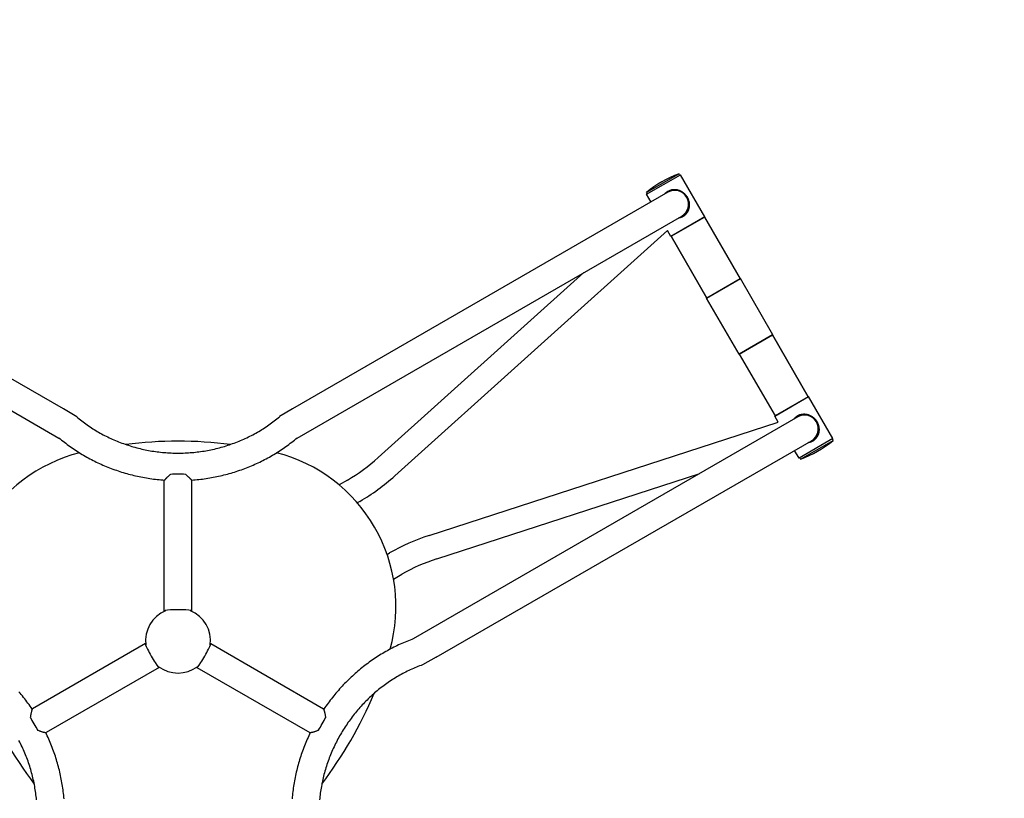
# Model space of a CAD drawing. Extents: x 8688 to 15087, y -5070 to 1590.
# Drawn here: x 11173 to 12691, y -1183 to 18 of the extents above; entities that cross this region are included whole.
import ezdxf

# ---------------------------------------------------------------- set-up
doc = ezdxf.new("R2010")
doc.units = 0
doc.header["$MEASUREMENT"] = 0
doc.linetypes.add('VERDECKT', pattern=[0.375, 0.25, -0.125])
doc.layers.get('0').update_dxf_attribs({"linetype": 'CONTINUOUS'})
doc.layers.get('DEFPOINTS').update_dxf_attribs({"linetype": 'CONTINUOUS'})
doc.layers.add('B', color=3, linetype='CONTINUOUS')
doc.layers.add('SICHERHEIT', color=3, linetype='VERDECKT')
doc.styles.add('KATALOG', font='Pluto Sans Light.otf')
doc.dimstyles.new('KATALOG', dxfattribs={"dimscale": 200, "dimtxt": 1.75, "dimasz": 1, "dimexe": 0, "dimexo": 0, "dimgap": 0.3, "dimtad": 1, "dimlfac": 0.001, "dimzin": 0, "dimtxsty": 'KATALOG', "dimblk1": 'KATPFEIL', "dimblk2": 'KATPFEIL', "dimsah": 1, "dimcen": 1, "dimse1": 1, "dimse2": 1, "dimclrd": 256, "dimclre": 256, "dimclrt": 3, "dimadec": 0, "dimazin": 0, "dimtfac": 1, "dimtmove": 0, "dimatfit": 3, "dimldrblk": 'KATPFEIL', "dimfxl": 1, "dimtvp": 1, "dimtolj": 1, "dimtzin": 0, "dimarcsym": 0})

# ---------------------------------------------------------------- blocks, each defined once
blk = doc.blocks.new('KATPFEIL')
at = {"layer": 'B', "ltscale": 1000}
for p, q in [((0, -1), (0, 1)), ((-1, 0), (0, 0)), ((1, 0), (0, 0))]:
    blk.add_line(p, q, dxfattribs=at)
blk = doc.blocks.new('*D1')
at = {"layer": 'DEFPOINTS', "lineweight": -2, "ltscale": 100, "transparency": 16777216}
blk.add_line((12227.4, -4269), (10607.7, -4269), dxfattribs=at)
at = {"layer": 'DEFPOINTS', "color": 0, "ltscale": 100, "transparency": 16777216}
for p in [(10407.7, -631), (12427.4, -631), (10407.7, -4269)]:
    blk.add_point(p, dxfattribs=at)
at = {"layer": 'DEFPOINTS', "lineweight": -2, "ltscale": 100, "transparency": 16777216, "xscale": 200, "yscale": 200, "zscale": 200, "rotation": 180}
blk.add_blockref('KATPFEIL', (10407.7, -4269), dxfattribs=at)
at = {"layer": 'DEFPOINTS', "lineweight": -2, "ltscale": 100, "transparency": 16777216, "xscale": 200, "yscale": 200, "zscale": 200}
blk.add_blockref('KATPFEIL', (12427.4, -4269), dxfattribs=at)
at = {"layer": 'DEFPOINTS', "color": 3, "ltscale": 100, "transparency": 16777216, "insert": (11343.7, -3987.7), "char_height": 350, "attachment_point": 5, "style": 'KATALOG'}
blk.add_mtext('\\A1;2,05', dxfattribs=at)
blk = doc.blocks.new('*D2')
at = {"layer": 'B', "lineweight": -2, "ltscale": 100, "transparency": 16777216}
blk.add_line((13747.6, -4869.8), (9087.6, -4869.8), dxfattribs=at)
at = {"layer": 'DEFPOINTS', "color": 0, "ltscale": 100, "transparency": 16777216}
for p in [(8887.6, -939.8), (13947.6, -939.8), (8887.6, -4869.8)]:
    blk.add_point(p, dxfattribs=at)
at = {"layer": 'B', "lineweight": -2, "ltscale": 100, "transparency": 16777216, "xscale": 200, "yscale": 200, "zscale": 200, "rotation": 180}
blk.add_blockref('KATPFEIL', (8887.6, -4869.8), dxfattribs=at)
at = {"layer": 'B', "lineweight": -2, "ltscale": 100, "transparency": 16777216, "xscale": 200, "yscale": 200, "zscale": 200}
blk.add_blockref('KATPFEIL', (13947.6, -4869.8), dxfattribs=at)
at = {"layer": 'B', "color": 3, "ltscale": 100, "transparency": 16777216, "insert": (11421.8, -4588.5), "char_height": 350, "attachment_point": 5, "style": 'KATALOG'}
blk.add_mtext('\\A1;5,06', dxfattribs=at)
blk = doc.blocks.new('*D3')
at = {"lineweight": -2, "ltscale": 100, "transparency": 16777216}
blk.add_line((14886.9, -1770), (14886.9, -419.7), dxfattribs=at)
at = {"layer": 'DEFPOINTS', "color": 0, "ltscale": 100, "transparency": 16777216}
for p in [(12190, -219.7), (14886.9, -219.7), (11652.6, -1970)]:
    blk.add_point(p, dxfattribs=at)
at = {"lineweight": -2, "ltscale": 100, "transparency": 16777216, "xscale": 200, "yscale": 200, "zscale": 200}
for p, rotation in [((14886.9, -219.7), 90), ((14886.9, -1970), 270)]:
    blk.add_blockref('KATPFEIL', p, dxfattribs=dict(at, rotation=rotation))
at = {"color": 3, "ltscale": 100, "transparency": 16777216, "insert": (14608.2, -1094.8), "char_height": 350, "attachment_point": 5, "rotation": 90, "style": 'KATALOG'}
blk.add_mtext('\\A1;1,75', dxfattribs=at)

msp = doc.modelspace()

# ---------------------------------------------------------------- linework, layer by layer
for p, q in [((12189.979, -219.666, -7209.811), (12139.75, -248.666, -7209.811)), ((12139.985, -251.373, -7209.811), (12192.206, -221.223, -7209.811)), ((12190.834, -222.015, -7209.811), (12189.979, -219.666, -7209.811)), ((12229.706, -286.175, -7209.811), (12192.206, -221.223, -7209.811)), ((11240.87, -582.351, -7209.811), (10662.288, -248.307, -7209.811)), ((12172.853, -248.307, -7209.811), (11594.271, -582.351, -7209.811)), ((12141.357, -250.581, -7209.811), (12139.75, -248.666, -7209.811)), ((12146.874, -263.306, -7209.811), (12139.985, -251.373, -7209.811)), ((10641.088, -285.026, -7209.811), (11233.929, -627.304, -7209.811)), ((11601.211, -627.304, -7209.811), (12194.053, -285.026, -7209.811)), ((12229.706, -286.175, -7209.811), (12177.485, -316.325, -7209.811)), ((12177.918, -316.075, -7209.811), (12229.273, -286.425, -7209.811)), ((12177.918, -316.075, -7209.811), (12229.273, -286.425, -7209.811)), ((12229.273, -286.425, -7209.811), (12284.273, -381.688, -7209.811)), ((12229.273, -286.425, -7209.811), (12284.273, -381.688, -7209.811)), ((12172.172, -307.122, -7209.811), (11751.632, -685.778, -7209.811)), ((12177.485, -316.325, -7209.811), (12172.172, -307.122, -7209.811)), ((12177.918, -316.075, -7209.811), (12232.918, -411.338, -7209.811)), ((12232.918, -411.338, -7209.811), (12177.918, -316.075, -7209.811)), ((12043.181, -372.132, -7209.811), (11726.205, -657.539, -7209.811)), ((12232.485, -411.588, -7209.811), (12284.706, -381.438, -7209.811)), ((12284.273, -381.688, -7209.811), (12232.918, -411.338, -7209.811)), ((12284.273, -381.688, -7209.811), (12232.918, -411.338, -7209.811)), ((12334.706, -468.041, -7209.811), (12284.706, -381.438, -7209.811)), ((12282.485, -498.191, -7209.811), (12232.485, -411.588, -7209.811)), ((12334.706, -468.041, -7209.811), (12282.485, -498.191, -7209.811)), ((12334.273, -468.291, -7209.811), (12282.918, -497.941, -7209.811)), ((12282.918, -497.941, -7209.811), (12334.273, -468.291, -7209.811)), ((12334.273, -468.291, -7209.811), (12389.273, -563.553, -7209.811)), ((12389.273, -563.553, -7209.811), (12334.273, -468.291, -7209.811)), ((12282.918, -497.941, -7209.811), (12337.918, -593.203, -7209.811)), ((12282.918, -497.941, -7209.811), (12337.918, -593.203, -7209.811)), ((12337.485, -593.453, -7209.811), (12389.706, -563.303, -7209.811)), ((12337.918, -593.203, -7209.811), (12389.273, -563.553, -7209.811)), ((12389.273, -563.553, -7209.811), (12337.918, -593.203, -7209.811)), ((12427.206, -628.255, -7209.811), (12389.706, -563.303, -7209.811)), ((11261.306, -594.549, -7209.811), (11240.87, -582.351, -7209.811)), ((11594.271, -582.351, -7209.811), (11573.898, -594.114, -7209.811)), ((12372.855, -594.716, -7209.811), (11780.018, -936.99, -7209.811)), ((11804.597, -777.508, -7209.811), (12342.788, -602.639, -7209.811)), ((12342.788, -602.639, -7209.811), (12337.485, -593.453, -7209.811)), ((11815.522, -965.452, -7209.811), (12394.055, -631.435, -7209.811)), ((12427.206, -628.255, -7209.811), (12374.985, -658.405, -7209.811)), ((12377.212, -659.962, -7209.811), (12427.441, -630.962, -7209.811)), ((12425.834, -629.047, -7209.811), (12427.441, -630.962, -7209.811)), ((12374.985, -658.405, -7209.811), (12368.074, -646.435, -7209.811)), ((12376.357, -657.613, -7209.811), (12377.212, -659.962, -7209.811)), ((11816.339, -813.648, -7209.811), (12221.885, -681.878, -7209.811)), ((11396.373, -893.981, -7209.811), (11396.373, -692.881, -7209.811)), ((11438.773, -893.981, -7209.811), (11438.773, -692.881, -7209.811)), ((11678.679, -692.068, -7209.811), (11665.819, -699.493, -7209.811)), ((11697.679, -724.977, -7209.811), (11693.906, -727.156, -7209.811)), ((11739.899, -806.811, -7209.811), (11743.669, -804.635, -7209.811)), ((11749.815, -844.965, -7209.811), (11762.669, -837.544, -7209.811)), ((11367.268, -944.352, -7209.811), (11193.085, -1044.916, -7209.811)), ((11467.873, -944.352, -7209.811), (11642.056, -1044.916, -7209.811)), ((11815.522, -965.452, -7209.811), (11794.698, -977.077, -7209.811)), ((11388.468, -981.071, -7209.811), (11214.285, -1081.636, -7209.811)), ((11446.673, -981.071, -7209.811), (11620.856, -1081.636, -7209.811))]:
    msp.add_line(p, q)
at = {"flags": 128}
for points in [[(12167.338, -251.491), (12167.539, -251.233), (12167.744, -250.978), (12167.954, -250.727), (12168.167, -250.478), (12168.385, -250.233), (12168.606, -249.992), (12168.832, -249.754), (12169.061, -249.52), (12169.294, -249.29), (12169.53, -249.064), (12169.77, -248.842), (12170.013, -248.624), (12170.26, -248.411), (12170.51, -248.202), (12170.763, -247.998), (12171.018, -247.798), (12171.277, -247.602), (12171.538, -247.412), (12171.801, -247.226), (12172.067, -247.045), (12172.336, -246.868), (12172.606, -246.697), (12172.878, -246.531), (12173.152, -246.369)], [(12173.152, -246.369), (12174.209, -245.802), (12175.307, -245.299), (12176.44, -244.862), (12177.601, -244.498), (12178.782, -244.208), (12179.977, -243.992), (12181.178, -243.851), (12182.38, -243.785), (12183.574, -243.791), (12184.756, -243.867), (12185.918, -244.01), (12187.053, -244.216), (12188.157, -244.478), (12189.223, -244.793), (12190.28, -245.165), (12191.33, -245.597), (12192.371, -246.089), (12193.396, -246.64), (12194.401, -247.248), (12195.383, -247.913), (12196.337, -248.63), (12197.259, -249.4), (12198.147, -250.218), (12198.997, -251.083)], [(12198.997, -251.083), (12199.333, -251.422), (12199.664, -251.77), (12199.988, -252.127), (12200.305, -252.492), (12200.614, -252.865), (12200.915, -253.246), (12201.209, -253.634), (12201.495, -254.031), (12201.772, -254.435), (12202.041, -254.845), (12202.3, -255.261), (12202.55, -255.684), (12202.79, -256.112), (12203.02, -256.545), (12203.24, -256.981), (12203.45, -257.422), (12203.649, -257.866), (12203.838, -258.314), (12204.015, -258.764), (12204.182, -259.215), (12204.338, -259.668), (12204.484, -260.123), (12204.618, -260.578), (12204.743, -261.035)], [(12195.847, -285.805), (12196.81, -285.206), (12197.742, -284.548), (12198.635, -283.834), (12199.484, -283.067), (12200.285, -282.253), (12201.035, -281.395), (12201.73, -280.499), (12202.368, -279.571), (12202.947, -278.615), (12203.468, -277.636), (12203.928, -276.642), (12204.33, -275.639), (12204.673, -274.632), (12204.959, -273.628), (12205.191, -272.631), (12205.376, -271.617), (12205.515, -270.583), (12205.605, -269.532), (12205.645, -268.468), (12205.635, -267.394), (12205.575, -266.314), (12205.464, -265.229), (12205.302, -264.144), (12205.09, -263.06)], [(12204.743, -261.035), (12205.066, -262.203), (12205.331, -263.381), (12205.536, -264.565), (12205.681, -265.75), (12205.765, -266.932), (12205.79, -268.107), (12205.754, -269.27), (12205.66, -270.417), (12205.509, -271.543), (12205.303, -272.644), (12205.042, -273.725), (12204.718, -274.811), (12204.328, -275.898), (12203.871, -276.975), (12203.346, -278.037), (12202.754, -279.075), (12202.096, -280.082), (12201.374, -281.052), (12200.589, -281.979), (12199.747, -282.857), (12198.851, -283.68), (12197.907, -284.443), (12196.922, -285.142), (12195.902, -285.773)], [(12205.09, -263.06), (12205.081, -262.983), (12205.072, -262.905), (12205.063, -262.827), (12205.053, -262.748), (12205.043, -262.668), (12205.032, -262.587), (12205.02, -262.506), (12205.008, -262.424), (12204.996, -262.342), (12204.983, -262.258), (12204.969, -262.175), (12204.955, -262.09), (12204.94, -262.005), (12204.925, -261.92), (12204.91, -261.834), (12204.893, -261.747), (12204.876, -261.66), (12204.859, -261.572), (12204.841, -261.484), (12204.823, -261.395), (12204.803, -261.306), (12204.784, -261.216), (12204.763, -261.126), (12204.743, -261.035)], [(12195.902, -285.773), (12195.622, -285.932), (12195.337, -286.087), (12195.049, -286.237), (12194.758, -286.383), (12194.464, -286.525), (12194.167, -286.662), (12193.867, -286.794), (12193.564, -286.922), (12193.258, -287.044), (12192.95, -287.162), (12192.639, -287.275), (12192.326, -287.382), (12192.011, -287.485), (12191.694, -287.582), (12191.376, -287.674), (12191.055, -287.76), (12190.733, -287.842), (12190.409, -287.918), (12190.085, -287.989), (12189.759, -288.054), (12189.432, -288.114), (12189.104, -288.169), (12188.776, -288.219), (12188.447, -288.263)], [(12373.152, -592.779), (12374.209, -592.213), (12375.307, -591.709), (12376.44, -591.273), (12377.601, -590.908), (12378.782, -590.618), (12379.977, -590.402), (12381.178, -590.261), (12382.38, -590.195), (12383.574, -590.201), (12384.756, -590.277), (12385.918, -590.42), (12387.053, -590.626), (12388.157, -590.888), (12389.223, -591.203), (12390.28, -591.575), (12391.33, -592.007), (12392.371, -592.499), (12393.396, -593.05), (12394.401, -593.659), (12395.383, -594.323), (12396.337, -595.041), (12397.259, -595.81), (12398.147, -596.628), (12398.997, -597.493)], [(11261.306, -594.549), (11263.271, -596.198), (11265.258, -597.826), (11267.267, -599.434), (11269.297, -601.02), (11271.347, -602.585), (11273.417, -604.128), (11275.508, -605.649), (11277.619, -607.148), (11279.749, -608.625), (11281.898, -610.08), (11284.067, -611.512), (11286.254, -612.921), (11288.459, -614.307), (11290.682, -615.67), (11292.923, -617.01), (11295.181, -618.326), (11297.457, -619.617), (11299.749, -620.885), (11302.058, -622.129), (11304.383, -623.348), (11306.724, -624.542), (11309.081, -625.712), (11311.453, -626.857), (11313.84, -627.976), (11316.242, -629.069), (11318.658, -630.137), (11321.088, -631.179), (11323.532, -632.196), (11325.989, -633.185), (11328.46, -634.149), (11330.942, -635.087), (11333.437, -635.997), (11335.944, -636.882), (11338.463, -637.739), (11340.992, -638.57), (11343.533, -639.374), (11346.084, -640.151), (11348.644, -640.901), (11351.215, -641.624), (11353.795, -642.319), (11356.384, -642.987), (11358.982, -643.627), (11361.587, -644.24), (11364.201, -644.825), (11366.823, -645.382), (11369.451, -645.911), (11372.086, -646.411), (11374.728, -646.884), (11377.376, -647.328), (11380.03, -647.744), (11382.689, -648.131), (11385.353, -648.49), (11388.022, -648.82), (11390.695, -649.121), (11393.371, -649.394), (11396.051, -649.638), (11398.735, -649.853), (11401.42, -650.04), (11404.109, -650.197), (11406.799, -650.326), (11409.49, -650.427), (11412.183, -650.499), (11414.876, -650.542), (11417.57, -650.556), (11420.264, -650.542), (11422.958, -650.499), (11425.65, -650.427), (11428.342, -650.326), (11431.032, -650.197), (11433.72, -650.04), (11436.406, -649.853), (11439.089, -649.638), (11441.769, -649.394), (11444.446, -649.121), (11447.119, -648.82), (11449.788, -648.49), (11452.452, -648.131), (11455.111, -647.744), (11457.764, -647.328), (11460.412, -646.884), (11463.054, -646.411), (11465.69, -645.911), (11468.318, -645.382), (11470.939, -644.825), (11473.553, -644.24), (11476.159, -643.627), (11478.757, -642.987), (11481.346, -642.319), (11483.926, -641.624), (11486.496, -640.901), (11489.057, -640.151), (11491.608, -639.374), (11494.148, -638.57), (11496.678, -637.739), (11499.196, -636.882), (11501.703, -635.997), (11504.198, -635.087), (11506.681, -634.149), (11509.151, -633.185), (11511.608, -632.196), (11514.052, -631.179), (11516.483, -630.137), (11518.899, -629.069), (11521.3, -627.976), (11523.687, -626.857), (11526.059, -625.712), (11528.416, -624.542), (11530.757, -623.348), (11533.082, -622.129), (11535.391, -620.885), (11537.684, -619.617), (11539.959, -618.326), (11542.218, -617.01), (11544.459, -615.67), (11546.682, -614.307), (11548.887, -612.921), (11551.074, -611.512), (11553.242, -610.08), (11555.392, -608.625), (11557.522, -607.148), (11559.632, -605.649), (11561.723, -604.128), (11563.794, -602.585), (11565.844, -601.02), (11567.874, -599.434), (11569.882, -597.826), (11571.869, -596.198), (11573.835, -594.549)], [(12367.338, -597.901), (12367.539, -597.643), (12367.744, -597.389), (12367.954, -597.137), (12368.167, -596.888), (12368.385, -596.644), (12368.606, -596.402), (12368.832, -596.164), (12369.061, -595.93), (12369.294, -595.7), (12369.53, -595.474), (12369.77, -595.252), (12370.013, -595.035), (12370.26, -594.821), (12370.51, -594.612), (12370.762, -594.408), (12371.018, -594.208), (12371.277, -594.013), (12371.538, -593.822), (12371.801, -593.636), (12372.067, -593.455), (12372.336, -593.279), (12372.606, -593.107), (12372.878, -592.941), (12373.152, -592.779)], [(12398.997, -597.493), (12398.919, -597.421), (12398.843, -597.351), (12398.768, -597.282), (12398.694, -597.216), (12398.621, -597.151), (12398.55, -597.088), (12398.479, -597.027), (12398.41, -596.967), (12398.342, -596.909), (12398.275, -596.853), (12398.208, -596.797), (12398.143, -596.743), (12398.078, -596.69), (12398.014, -596.638), (12397.95, -596.587), (12397.888, -596.538), (12397.826, -596.489), (12397.765, -596.442), (12397.705, -596.395), (12397.646, -596.35), (12397.587, -596.306), (12397.529, -596.263), (12397.472, -596.221), (12397.416, -596.179)], [(12405.09, -609.47), (12404.979, -608.855), (12404.85, -608.24), (12404.702, -607.624), (12404.534, -607.007), (12404.347, -606.39), (12404.139, -605.773), (12403.91, -605.157), (12403.661, -604.543), (12403.392, -603.933), (12403.103, -603.329), (12402.793, -602.73), (12402.465, -602.14), (12402.119, -601.56), (12401.755, -600.992), (12401.376, -600.437), (12400.982, -599.898), (12400.575, -599.374), (12400.156, -598.867), (12399.724, -598.376), (12399.281, -597.902), (12398.828, -597.445), (12398.366, -597.006), (12397.896, -596.584), (12397.416, -596.179)], [(12398.997, -597.493), (12399.333, -597.832), (12399.664, -598.18), (12399.988, -598.537), (12400.305, -598.902), (12400.614, -599.275), (12400.915, -599.656), (12401.209, -600.045), (12401.495, -600.441), (12401.772, -600.845), (12402.041, -601.255), (12402.3, -601.672), (12402.55, -602.094), (12402.79, -602.522), (12403.02, -602.955), (12403.24, -603.391), (12403.45, -603.832), (12403.649, -604.276), (12403.838, -604.724), (12404.015, -605.174), (12404.182, -605.625), (12404.338, -606.078), (12404.484, -606.533), (12404.618, -606.988), (12404.743, -607.445)], [(12395.847, -632.216), (12396.81, -631.616), (12397.742, -630.958), (12398.635, -630.244), (12399.484, -629.477), (12400.285, -628.663), (12401.035, -627.805), (12401.73, -626.909), (12402.368, -625.981), (12402.947, -625.025), (12403.468, -624.047), (12403.928, -623.053), (12404.33, -622.049), (12404.673, -621.042), (12404.959, -620.038), (12405.191, -619.041), (12405.376, -618.027), (12405.515, -616.993), (12405.605, -615.942), (12405.645, -614.878), (12405.635, -613.805), (12405.575, -612.724), (12405.464, -611.64), (12405.302, -610.554), (12405.09, -609.47)], [(12404.743, -607.445), (12405.066, -608.613), (12405.331, -609.791), (12405.536, -610.975), (12405.681, -612.16), (12405.765, -613.342), (12405.79, -614.517), (12405.754, -615.68), (12405.66, -616.827), (12405.509, -617.953), (12405.303, -619.054), (12405.042, -620.135), (12404.718, -621.222), (12404.328, -622.308), (12403.871, -623.385), (12403.346, -624.447), (12402.754, -625.485), (12402.096, -626.492), (12401.374, -627.462), (12400.589, -628.389), (12399.747, -629.267), (12398.851, -630.09), (12397.907, -630.853), (12396.922, -631.552), (12395.902, -632.184)], [(12405.09, -609.47), (12405.081, -609.393), (12405.072, -609.316), (12405.063, -609.237), (12405.053, -609.158), (12405.043, -609.078), (12405.032, -608.997), (12405.02, -608.916), (12405.008, -608.834), (12404.996, -608.752), (12404.983, -608.669), (12404.969, -608.585), (12404.955, -608.5), (12404.94, -608.415), (12404.925, -608.33), (12404.91, -608.244), (12404.893, -608.157), (12404.876, -608.07), (12404.859, -607.982), (12404.841, -607.894), (12404.823, -607.805), (12404.803, -607.716), (12404.784, -607.626), (12404.763, -607.536), (12404.743, -607.445)], [(11233.864, -626.871), (11235.961, -628.633), (11238.078, -630.374), (11240.214, -632.094), (11242.369, -633.793), (11244.544, -635.471), (11246.736, -637.127), (11248.947, -638.762), (11251.177, -640.376), (11253.424, -641.968), (11255.688, -643.538), (11257.97, -645.085), (11260.27, -646.611), (11262.585, -648.114), (11264.918, -649.595), (11267.267, -651.053), (11269.632, -652.488), (11272.012, -653.901), (11274.408, -655.29), (11276.82, -656.656), (11279.246, -657.999), (11281.688, -659.318), (11284.143, -660.614), (11286.613, -661.885), (11289.097, -663.133), (11291.595, -664.356), (11294.106, -665.556), (11296.631, -666.731), (11299.168, -667.881), (11301.718, -669.006), (11304.281, -670.107), (11306.855, -671.183), (11309.442, -672.234), (11312.04, -673.26), (11314.649, -674.26), (11317.269, -675.236), (11319.9, -676.186), (11322.541, -677.11), (11325.192, -678.01), (11327.853, -678.884), (11330.524, -679.732), (11333.203, -680.554), (11335.892, -681.351), (11338.59, -682.122), (11341.295, -682.867), (11344.009, -683.586), (11346.731, -684.279), (11349.46, -684.946), (11352.196, -685.587), (11354.939, -686.201), (11357.689, -686.79), (11360.445, -687.351), (11363.208, -687.886), (11365.976, -688.395), (11368.749, -688.877), (11371.528, -689.332), (11374.312, -689.761), (11377.1, -690.162), (11379.892, -690.537), (11382.689, -690.885), (11385.489, -691.206), (11388.293, -691.5), (11391.1, -691.768), (11393.909, -692.008), (11396.721, -692.221)], [(11438.426, -692.221), (11441.237, -692.007), (11444.047, -691.767), (11446.854, -691.5), (11449.657, -691.205), (11452.457, -690.884), (11455.254, -690.536), (11458.046, -690.162), (11460.834, -689.76), (11463.618, -689.332), (11466.396, -688.876), (11469.17, -688.394), (11471.938, -687.886), (11474.7, -687.35), (11477.456, -686.789), (11480.206, -686.2), (11482.949, -685.586), (11485.685, -684.945), (11488.414, -684.278), (11491.136, -683.585), (11493.849, -682.866), (11496.555, -682.121), (11499.252, -681.35), (11501.941, -680.553), (11504.62, -679.731), (11507.291, -678.882), (11509.952, -678.009), (11512.603, -677.109), (11515.244, -676.185), (11517.875, -675.234), (11520.495, -674.259), (11523.104, -673.258), (11525.702, -672.233), (11528.288, -671.182), (11530.863, -670.106), (11533.425, -669.005), (11535.975, -667.88), (11538.512, -666.729), (11541.036, -665.555), (11543.548, -664.355), (11546.045, -663.132), (11548.529, -661.884), (11550.999, -660.613), (11553.455, -659.317), (11555.896, -657.998), (11558.322, -656.655), (11560.734, -655.289), (11563.13, -653.9), (11565.51, -652.488), (11567.875, -651.052), (11570.224, -649.594), (11572.556, -648.114), (11574.872, -646.61), (11577.171, -645.085), (11579.453, -643.537), (11581.718, -641.967), (11583.965, -640.375), (11586.194, -638.762), (11588.405, -637.127), (11590.597, -635.47), (11592.771, -633.793), (11594.927, -632.094), (11597.063, -630.374), (11599.179, -628.633), (11601.276, -626.871)], [(12395.902, -632.184), (12395.622, -632.343), (12395.337, -632.497), (12395.05, -632.648), (12394.758, -632.794), (12394.464, -632.935), (12394.167, -633.072), (12393.867, -633.204), (12393.564, -633.332), (12393.258, -633.454), (12392.95, -633.572), (12392.639, -633.685), (12392.326, -633.792), (12392.012, -633.895), (12391.695, -633.992), (12391.376, -634.084), (12391.055, -634.171), (12390.733, -634.252), (12390.41, -634.328), (12390.085, -634.399), (12389.759, -634.464), (12389.432, -634.524), (12389.105, -634.579), (12388.776, -634.629), (12388.448, -634.673)], [(11396.575, -692.426), (11396.559, -692.452), (11396.544, -692.478), (11396.529, -692.503), (11396.514, -692.528), (11396.501, -692.552), (11396.488, -692.575), (11396.476, -692.598), (11396.464, -692.62), (11396.453, -692.642), (11396.443, -692.662), (11396.433, -692.682), (11396.425, -692.702), (11396.416, -692.72), (11396.409, -692.739), (11396.402, -692.756), (11396.396, -692.773), (11396.391, -692.789), (11396.386, -692.804), (11396.382, -692.818), (11396.379, -692.832), (11396.377, -692.846), (11396.375, -692.858), (11396.374, -692.87), (11396.373, -692.881)], [(11406.302, -683.346), (11405.691, -683.811), (11405.095, -684.277), (11404.515, -684.742), (11403.953, -685.204), (11403.41, -685.661), (11402.885, -686.11), (11402.38, -686.551), (11401.885, -686.991), (11401.399, -687.43), (11400.926, -687.865), (11400.467, -688.294), (11400.025, -688.714), (11399.6, -689.124), (11399.196, -689.521), (11398.814, -689.904), (11398.455, -690.27), (11398.121, -690.618), (11397.813, -690.946), (11397.533, -691.253), (11397.281, -691.538), (11397.058, -691.798), (11396.866, -692.034), (11396.705, -692.243), (11396.575, -692.426)], [(11438.571, -692.426), (11438.442, -692.243), (11438.281, -692.034), (11438.089, -691.798), (11437.866, -691.538), (11437.614, -691.253), (11437.334, -690.946), (11437.026, -690.618), (11436.692, -690.27), (11436.333, -689.904), (11435.951, -689.521), (11435.546, -689.124), (11435.122, -688.714), (11434.68, -688.294), (11434.221, -687.865), (11433.747, -687.43), (11433.262, -686.991), (11432.767, -686.551), (11432.262, -686.11), (11431.737, -685.661), (11431.194, -685.204), (11430.632, -684.742), (11430.052, -684.277), (11429.456, -683.811), (11428.845, -683.346)], [(11438.773, -692.881), (11438.773, -692.87), (11438.772, -692.858), (11438.77, -692.846), (11438.768, -692.832), (11438.765, -692.818), (11438.761, -692.804), (11438.756, -692.789), (11438.751, -692.773), (11438.745, -692.756), (11438.738, -692.739), (11438.73, -692.72), (11438.722, -692.702), (11438.714, -692.682), (11438.704, -692.662), (11438.694, -692.642), (11438.683, -692.62), (11438.671, -692.598), (11438.659, -692.575), (11438.646, -692.552), (11438.633, -692.528), (11438.618, -692.503), (11438.603, -692.478), (11438.588, -692.452), (11438.571, -692.426)], [(11780.018, -936.99), (11777.853, -938.087), (11775.287, -939.049), (11772.73, -940.039), (11770.181, -941.056), (11767.641, -942.099), (11765.111, -943.17), (11762.589, -944.267), (11760.078, -945.391), (11757.576, -946.541), (11755.084, -947.717), (11752.603, -948.919), (11750.133, -950.147), (11747.673, -951.401), (11745.225, -952.68), (11742.788, -953.985), (11740.363, -955.315), (11737.949, -956.67), (11735.548, -958.051), (11733.16, -959.456), (11730.784, -960.885), (11728.421, -962.34), (11726.071, -963.818), (11723.735, -965.321), (11721.413, -966.848), (11719.105, -968.399), (11716.811, -969.974), (11714.531, -971.573), (11712.266, -973.195), (11710.017, -974.84), (11707.782, -976.508), (11705.563, -978.2), (11703.36, -979.914), (11701.173, -981.65), (11699.002, -983.409), (11696.847, -985.19), (11694.709, -986.993), (11692.588, -988.818), (11690.483, -990.663), (11688.396, -992.531), (11686.326, -994.419), (11684.274, -996.328), (11682.24, -998.258), (11680.224, -1000.208), (11678.225, -1002.178), (11676.246, -1004.168), (11674.285, -1006.178), (11672.343, -1008.208), (11670.42, -1010.257), (11668.516, -1012.325), (11666.631, -1014.411), (11664.767, -1016.517), (11662.922, -1018.641), (11661.098, -1020.784), (11659.293, -1022.944), (11657.51, -1025.122), (11655.747, -1027.318), (11654.004, -1029.532), (11652.284, -1031.762), (11650.584, -1034.01), (11648.906, -1036.274), (11647.249, -1038.554), (11645.614, -1040.85), (11644.001, -1043.163), (11642.41, -1045.491)], [(11794.698, -977.077), (11792.287, -977.955), (11789.883, -978.862), (11787.486, -979.798), (11785.097, -980.763), (11782.716, -981.756), (11780.344, -982.778), (11777.981, -983.828), (11775.627, -984.907), (11773.282, -986.013), (11770.947, -987.147), (11768.622, -988.309), (11766.308, -989.499), (11764.005, -990.716), (11761.712, -991.96), (11759.431, -993.231), (11757.162, -994.53), (11754.905, -995.855), (11752.661, -997.206), (11750.429, -998.584), (11748.21, -999.988), (11746.005, -1001.419), (11743.813, -1002.875), (11741.636, -1004.358), (11739.473, -1005.865), (11737.324, -1007.399), (11735.191, -1008.958), (11733.073, -1010.542), (11730.97, -1012.15), (11728.884, -1013.784), (11726.814, -1015.441), (11724.761, -1017.123), (11722.724, -1018.829), (11720.704, -1020.558), (11718.702, -1022.31), (11716.717, -1024.086), (11714.75, -1025.884), (11712.802, -1027.705), (11710.871, -1029.548), (11708.96, -1031.414), (11707.067, -1033.301), (11705.194, -1035.209), (11703.341, -1037.139), (11701.507, -1039.09), (11699.693, -1041.061), (11697.9, -1043.053), (11696.127, -1045.066), (11694.375, -1047.098), (11692.645, -1049.15), (11690.936, -1051.221), (11689.248, -1053.312), (11687.583, -1055.421), (11685.94, -1057.55), (11684.32, -1059.696), (11682.722, -1061.861), (11681.147, -1064.043), (11679.596, -1066.243), (11678.068, -1068.459), (11676.563, -1070.692), (11675.082, -1072.942), (11673.625, -1075.207), (11672.192, -1077.488), (11670.783, -1079.785), (11669.399, -1082.096), (11668.039, -1084.423), (11666.704, -1086.763), (11665.395, -1089.118), (11664.11, -1091.486), (11662.851, -1093.868), (11661.618, -1096.262), (11660.41, -1098.67), (11659.229, -1101.089), (11658.073, -1103.521), (11656.944, -1105.965), (11655.842, -1108.419), (11654.766, -1110.885), (11653.717, -1113.362), (11652.695, -1115.849), (11651.701, -1118.346), (11650.734, -1120.852), (11649.795, -1123.368), (11648.883, -1125.893), (11647.999, -1128.426), (11647.143, -1130.967), (11646.314, -1133.516), (11645.514, -1136.073), (11644.741, -1138.636), (11643.997, -1141.207), (11643.28, -1143.783), (11642.593, -1146.365), (11641.933, -1148.953), (11641.302, -1151.547), (11640.699, -1154.145), (11640.125, -1156.747), (11639.58, -1159.354), (11639.063, -1161.964), (11638.575, -1164.578), (11638.117, -1167.194), (11637.687, -1169.814), (11637.286, -1172.435), (11636.915, -1175.059), (11636.573, -1177.684), (11636.26, -1180.31), (11635.977, -1182.937), (11635.723, -1185.564)], [(11192.73, -1045.493), (11191.139, -1043.165), (11189.526, -1040.852), (11187.891, -1038.556), (11186.234, -1036.275), (11184.556, -1034.011), (11182.856, -1031.764), (11181.135, -1029.533), (11179.393, -1027.32), (11177.63, -1025.124), (11175.846, -1022.946), (11174.042, -1020.785), (11172.217, -1018.643)], [(11193.085, -1044.916), (11193.01, -1044.984), (11192.924, -1045.106), (11192.828, -1045.283), (11192.721, -1045.514), (11192.605, -1045.799), (11192.479, -1046.136), (11192.345, -1046.525), (11192.203, -1046.961), (11192.055, -1047.444), (11191.901, -1047.97), (11191.743, -1048.538), (11191.582, -1049.142), (11191.418, -1049.781), (11191.254, -1050.449), (11191.09, -1051.144), (11190.929, -1051.86), (11190.771, -1052.593), (11190.618, -1053.339), (11190.47, -1054.099), (11190.325, -1054.886), (11190.185, -1055.7), (11190.053, -1056.536), (11189.929, -1057.393), (11189.817, -1058.268)], [(11645.323, -1058.268), (11645.211, -1057.393), (11645.088, -1056.536), (11644.955, -1055.7), (11644.815, -1054.886), (11644.671, -1054.099), (11644.523, -1053.339), (11644.37, -1052.593), (11644.212, -1051.86), (11644.05, -1051.144), (11643.887, -1050.449), (11643.722, -1049.781), (11643.559, -1049.142), (11643.398, -1048.538), (11643.239, -1047.97), (11643.086, -1047.444), (11642.938, -1046.961), (11642.796, -1046.525), (11642.662, -1046.136), (11642.536, -1045.799), (11642.419, -1045.514), (11642.313, -1045.283), (11642.216, -1045.106), (11642.131, -1044.984), (11642.056, -1044.916)], [(11201.088, -1077.79), (11201.902, -1078.13), (11202.706, -1078.452), (11203.497, -1078.755), (11204.271, -1079.041), (11205.025, -1079.31), (11205.758, -1079.561), (11206.48, -1079.802), (11207.194, -1080.031), (11207.895, -1080.25), (11208.578, -1080.455), (11209.239, -1080.647), (11209.873, -1080.825), (11210.478, -1080.987), (11211.048, -1081.134), (11211.581, -1081.264), (11212.073, -1081.377), (11212.522, -1081.473), (11212.925, -1081.551), (11213.281, -1081.611), (11213.586, -1081.652), (11213.839, -1081.676), (11214.04, -1081.68), (11214.189, -1081.667), (11214.285, -1081.636)], [(11241.828, -1183.869), (11241.583, -1181.095), (11241.311, -1178.322), (11241.011, -1175.55), (11240.683, -1172.78), (11240.327, -1170.012), (11239.944, -1167.247), (11239.533, -1164.484), (11239.095, -1161.723), (11238.63, -1158.966), (11238.137, -1156.212), (11237.617, -1153.462), (11237.071, -1150.716), (11236.497, -1147.975), (11235.896, -1145.237), (11235.268, -1142.505), (11234.614, -1139.778), (11233.933, -1137.056), (11233.225, -1134.34), (11232.491, -1131.63), (11231.73, -1128.926), (11230.943, -1126.228), (11230.13, -1123.538), (11229.291, -1120.855), (11228.425, -1118.179), (11227.533, -1115.511), (11226.615, -1112.851), (11225.672, -1110.199), (11224.702, -1107.555), (11223.707, -1104.921), (11222.687, -1102.296), (11221.64, -1099.68), (11220.568, -1097.074), (11219.471, -1094.478), (11218.349, -1091.892), (11217.202, -1089.316), (11216.03, -1086.751), (11214.833, -1084.198), (11213.612, -1081.655)], [(11621.527, -1081.656), (11620.305, -1084.198), (11619.109, -1086.752), (11617.937, -1089.316), (11616.79, -1091.892), (11615.667, -1094.478), (11614.57, -1097.074), (11613.499, -1099.68), (11612.452, -1102.296), (11611.431, -1104.921), (11610.436, -1107.555), (11609.467, -1110.199), (11608.523, -1112.85), (11607.606, -1115.511), (11606.714, -1118.179), (11605.848, -1120.854), (11605.009, -1123.538), (11604.195, -1126.228), (11603.408, -1128.925), (11602.648, -1131.629), (11601.914, -1134.339), (11601.206, -1137.055), (11600.525, -1139.777), (11599.871, -1142.504), (11599.243, -1145.237), (11598.642, -1147.974), (11598.068, -1150.716), (11597.522, -1153.462), (11597.002, -1156.212), (11596.509, -1158.966), (11596.044, -1161.723), (11595.606, -1164.483), (11595.195, -1167.246), (11594.812, -1170.012), (11594.456, -1172.779), (11594.128, -1175.549), (11593.828, -1178.321), (11593.556, -1181.094), (11593.311, -1183.868)], [(11620.856, -1081.636), (11620.951, -1081.667), (11621.1, -1081.68), (11621.301, -1081.676), (11621.555, -1081.652), (11621.86, -1081.611), (11622.215, -1081.551), (11622.618, -1081.473), (11623.067, -1081.377), (11623.559, -1081.264), (11624.092, -1081.134), (11624.663, -1080.987), (11625.267, -1080.825), (11625.902, -1080.647), (11626.563, -1080.455), (11627.246, -1080.25), (11627.947, -1080.031), (11628.661, -1079.802), (11629.383, -1079.561), (11630.115, -1079.31), (11630.87, -1079.041), (11631.644, -1078.755), (11632.435, -1078.452), (11633.239, -1078.13), (11634.052, -1077.79)], [(11199.416, -1185.566), (11199.162, -1182.938), (11198.879, -1180.312), (11198.566, -1177.685), (11198.224, -1175.06), (11197.853, -1172.437), (11197.452, -1169.815), (11197.022, -1167.196), (11196.564, -1164.579), (11196.076, -1161.965), (11195.559, -1159.355), (11195.014, -1156.749), (11194.44, -1154.146), (11193.837, -1151.548), (11193.206, -1148.955), (11192.547, -1146.367), (11191.859, -1143.784), (11191.142, -1141.208), (11190.398, -1138.638), (11189.625, -1136.074), (11188.825, -1133.518), (11187.996, -1130.968), (11187.14, -1128.427), (11186.256, -1125.894), (11185.344, -1123.369), (11184.405, -1120.853), (11183.438, -1118.347), (11182.444, -1115.85), (11181.422, -1113.363), (11180.373, -1110.886), (11179.297, -1108.42), (11178.195, -1105.966), (11177.066, -1103.522), (11175.911, -1101.09), (11174.729, -1098.671), (11173.521, -1096.263), (11172.288, -1093.869)]]:
    msp.add_lwpolyline(points, dxfattribs=at)
for centre, radius, start, end in [((12247.071, -376.551, -7209.811), 166.95, 109.996729, 130.003271), ((11417.57, -1289.814, -7209.811), 657.6, 82.947262, 97.052738), ((12320.121, -503.077, -7209.811), 166.95, 289.996729, 310.003271), ((11326.638, -887.314, -7209.811), 245, 104.423003, 195.563772), ((11508.503, -887.314, -7209.811), 245, 344.43665, 75.576997), ((11538.179, -448.715, -7209.811), 281, 300, 312), ((11538.179, -448.715, -7209.811), 319, 300, 312), ((11903.179, -1080.914, -7209.811), 319.02, 108, 120), ((11903.179, -1080.914, -7209.811), 281.02, 108, 120), ((11417.57, -939.814, -7209.811), 50, 112.574631, 187.425369), ((11417.57, -939.814, -7209.811), 50, 352.574631, 67.425369), ((11417.57, -939.814, -7209.811), 50, 232.574631, 307.425369), ((11720.679, -764.814, -7209.811), 657.6, 202.93925, 217.06075), ((11114.461, -764.814, -7209.811), 657.6, 322.938925, 337.061075)]:
    msp.add_arc(centre, radius, start, end)
for centre, major_axis, ratio, start_param, end_param in [((12183.453, -266.667, -7209.811), (10.6, -18.36), 0.9998477, 0, 3.14159265), ((12383.455, -613.076, -7209.811), (10.6, -18.36), 0.9998477, 0, 3.14159265), ((11417.573, -684.881, -7209.811), (-21.2, 0), 0.08548761, 4.15182909, 5.27294887), ((11417.573, -893.981, -7209.811), (-21.2, 0), 0.08548761, 2.9425961, 6.48139132), ((11377.868, -962.712, -7209.811), (10.6, -18.36), 0.08548761, 2.94075276, 6.47868015), ((11457.273, -962.712, -7209.811), (10.6, 18.36), 0.08548761, 2.94609781, 6.48402521), ((11196.782, -1067.262, -7209.811), (10.6, -18.36), 0.08548761, 4.15182909, 5.27294887), ((11638.358, -1067.262, -7209.811), (10.6, 18.36), 0.08548761, 4.15182909, 5.27294887)]:
    msp.add_ellipse(centre, major_axis=major_axis, ratio=ratio, start_param=start_param, end_param=end_param)
at = {"layer": 'SICHERHEIT', "ltscale": 2000}
msp.add_circle((11417.57, -939.814, -7209.811), 2530, dxfattribs=at)

# ---------------------------------------------------------------- dimensions: what is measured, and where the dimension line sits
at = {"ltscale": 100}
dim = msp.add_linear_dim(base=(14886.925, -219.666, -7209.811), p1=(11652.57, -1969.964, -7209.811), p2=(12189.979, -219.666, -7209.811), angle=90, dimstyle='KATALOG', dxfattribs=at)
dim.commit()
dim.dimension.update_dxf_attribs({"geometry": '*D3', "text_midpoint": (14886.925, -1094.815, -7209.811), "dimtype": 160})
at = {"layer": 'B', "ltscale": 100}
dim = msp.add_linear_dim(base=(8887.57, -4869.812, -7209.811), p1=(13947.57, -939.814, -7209.811), p2=(8887.57, -939.814, -7209.811), dimstyle='KATALOG', dxfattribs=at)
dim.commit()
dim.dimension.update_dxf_attribs({"geometry": '*D2', "text_midpoint": (11421.776, -4869.812, -7209.811), "dimtype": 160})
at = {"layer": 'DEFPOINTS', "ltscale": 100}
dim = msp.add_linear_dim(base=(10407.699, -4268.995, -7209.811), p1=(12427.441, -630.962, -7209.811), p2=(10407.699, -630.962, -7209.811), text='2,05', dimstyle='KATALOG', dxfattribs=at)
dim.commit()
dim.dimension.update_dxf_attribs({"geometry": '*D1', "text_midpoint": (11343.727, -4268.995, -7209.811), "dimtype": 160})

doc.saveas('drawing.dxf')
